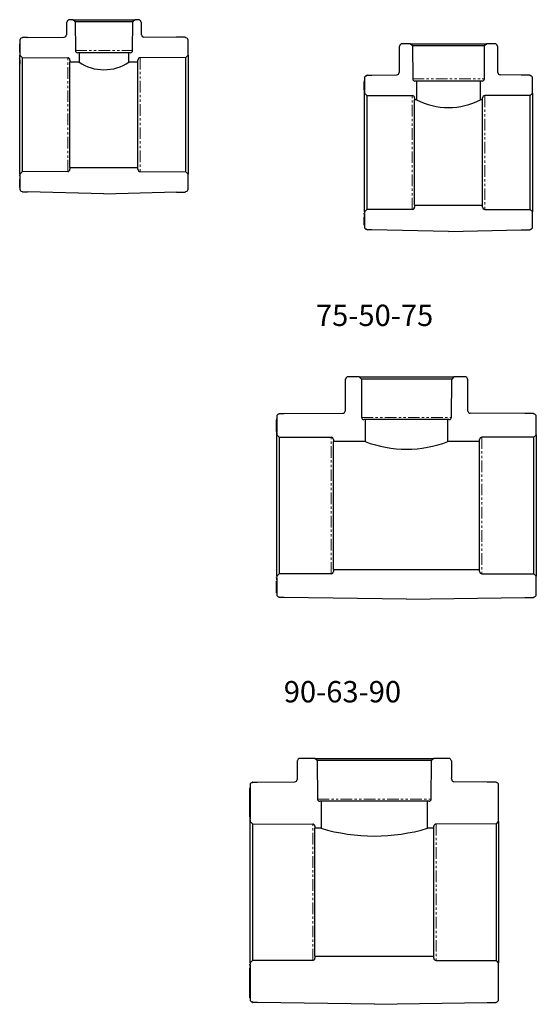
# Model space of a CAD drawing. Units: millimetres. Extents: x -503 to 992, y -2249 to -149.
# Drawn here: x 314 to 597, y -1629 to -1090 of the extents above; entities that cross this region are included whole.
import ezdxf

# ---------------------------------------------------------------- set-up
doc = ezdxf.new("R2010")
doc.units = ezdxf.units.MM
doc.linetypes.add('PHANTOM', pattern=[12.7, 6.35, -1.27, 1.27, -1.27, 1.27, -1.27])

msp = doc.modelspace()

# ---------------------------------------------------------------- linework, layer by layer
at = {"color": 7, "linetype": 'Continuous', "lineweight": 30}
for p, q in [((339.52756, -1091.19074), (339.52756, -1096.9894)), ((339.84125, -1090.83325), (339.83972, -1090.87705)), ((343.03908, -1089.62226), (341.09526, -1089.62226)), ((344.30175, -1090.88493), (343.03908, -1089.62226)), ((343.03908, -1089.62226), (377.04519, -1089.62226)), ((375.78252, -1090.88493), (344.30175, -1090.88493)), ((344.30175, -1090.88493), (344.39154, -1106.47676)), ((375.69273, -1106.47676), (375.78252, -1090.88493)), ((377.04519, -1089.62226), (375.78252, -1090.88493)), ((378.98901, -1089.62226), (377.04519, -1089.62226)), ((380.24455, -1090.87705), (380.24302, -1090.83325)), ((380.55672, -1096.9894), (380.55672, -1091.19074)), ((315.25243, -1099.58214), (315.29622, -1099.58061)), ((315.60991, -1099.26845), (318.13857, -1099.26845)), ((318.13857, -1099.30675), (338.32387, -1099.10926)), ((339.56586, -1096.9894), (339.52756, -1096.9894)), ((339.56586, -1096.9894), (339.53409, -1097.89904)), ((380.55018, -1097.89904), (380.51841, -1096.9894)), ((380.55672, -1096.9894), (380.51841, -1096.9894)), ((399.7157, -1099.30675), (381.7604, -1099.10926)), ((404.47436, -1099.26845), (399.7157, -1099.26845)), ((399.7157, -1099.30675), (399.7157, -1099.26845)), ((404.83185, -1099.58214), (404.78805, -1099.58061)), ((313.91596, -1102.21532), (314.04144, -1102.21532)), ((313.91596, -1102.21532), (313.91596, -1102.51255)), ((313.91596, -1102.51255), (314.04144, -1102.51255)), ((313.91596, -1102.51255), (313.91596, -1102.60556)), ((313.91596, -1102.60556), (314.04144, -1102.60556)), ((313.91596, -1102.60556), (313.91596, -1103.3747)), ((313.91596, -1102.90727), (314.04144, -1102.90727)), ((314.04144, -1100.83615), (314.04144, -1107.62677)), ((406.04284, -1109.12166), (406.04284, -1100.83615)), ((521.54681, -1104.32847), (521.54681, -1117.67714)), ((521.86051, -1103.97099), (521.85898, -1104.01478)), ((527.60834, -1102.76), (523.11452, -1102.76)), ((528.87101, -1104.02267), (527.60834, -1102.76)), ((527.60834, -1102.76), (569.51445, -1102.76)), ((568.25178, -1104.02267), (528.87101, -1104.02267)), ((528.87101, -1104.02267), (528.9608, -1122.0145)), ((568.16199, -1122.0145), (568.25178, -1104.02267)), ((569.51445, -1102.76), (568.25178, -1104.02267)), ((574.00827, -1102.76), (569.51445, -1102.76)), ((575.26381, -1104.01478), (575.26228, -1103.97099)), ((575.57597, -1117.67714), (575.57597, -1104.32847)), ((313.91596, -1107.62677), (313.91596, -1108.11618)), ((314.04144, -1107.62677), (313.91596, -1107.62677)), ((313.91596, -1108.11618), (314.04144, -1108.11618)), ((313.91596, -1108.11618), (313.91596, -1108.29387)), ((313.91596, -1108.29387), (314.04144, -1108.29387)), ((313.91596, -1108.29387), (313.91596, -1109.14682)), ((313.91596, -1109.14682), (314.04144, -1109.14682)), ((313.91596, -1109.14682), (313.91596, -1109.2392)), ((313.91596, -1109.2392), (314.04144, -1109.2392)), ((313.91596, -1109.2392), (313.91596, -1109.77739)), ((313.91596, -1109.77739), (314.04144, -1109.77739)), ((314.04144, -1108.11618), (314.04144, -1109.11463)), ((314.04144, -1109.11463), (315.2962, -1110.38341)), ((314.04144, -1174.13824), (314.04144, -1109.11463)), ((315.2962, -1110.38341), (315.2962, -1172.86946)), ((315.2962, -1110.38341), (340.18962, -1110.47498)), ((346.40698, -1107.7237), (345.64629, -1107.7237)), ((346.40698, -1107.7237), (346.40698, -1112.80325)), ((373.6773, -1107.7237), (346.40698, -1107.7237)), ((373.6773, -1112.80325), (373.6773, -1107.7237)), ((374.43798, -1107.7237), (373.6773, -1107.7237)), ((404.78105, -1110.38345), (379.89466, -1110.47498)), ((404.78105, -1110.38345), (406.04284, -1109.12166)), ((404.78105, -1172.86942), (404.78105, -1110.38345)), ((406.04284, -1109.12166), (406.04284, -1174.13121)), ((313.91596, -1110.52872), (314.04144, -1110.52872)), ((313.91596, -1111.18914), (314.04144, -1111.18914)), ((313.91596, -1111.72893), (313.91596, -1111.86969)), ((313.91596, -1111.86969), (314.04144, -1111.86969)), ((313.91596, -1111.86969), (313.91596, -1112.98446)), ((313.91596, -1112.98446), (314.04144, -1112.98446)), ((313.91596, -1112.98446), (313.91596, -1113.18114)), ((313.91596, -1113.18114), (314.04144, -1113.18114)), ((313.91596, -1113.18114), (313.91596, -1113.70981)), ((313.91596, -1113.70981), (313.91596, -1113.92409)), ((313.91596, -1113.70981), (314.04144, -1113.70981)), ((313.91596, -1113.92409), (314.04144, -1113.92409)), ((341.43742, -1111.72974), (341.43742, -1112.80325)), ((341.43742, -1170.44962), (341.43742, -1112.80325)), ((346.40698, -1112.80325), (341.43742, -1112.80325)), ((378.64685, -1112.80325), (373.6773, -1112.80325)), ((378.64685, -1112.80325), (378.64685, -1111.72974)), ((378.64685, -1170.44962), (378.64685, -1112.80325)), ((503.77168, -1120.26988), (503.81548, -1120.26835)), ((504.12917, -1119.95618), (506.65783, -1119.95618)), ((506.65783, -1119.99449), (520.34313, -1119.797)), ((521.58512, -1117.67714), (521.54681, -1117.67714)), ((521.58512, -1117.67714), (521.55335, -1118.58678)), ((575.56944, -1118.58678), (575.53767, -1117.67714)), ((575.57597, -1117.67714), (575.53767, -1117.67714)), ((588.23496, -1119.99449), (576.77966, -1119.797)), ((592.99362, -1119.95618), (588.23496, -1119.95618)), ((588.23496, -1119.99449), (588.23496, -1119.95618)), ((593.3511, -1120.26988), (593.30731, -1120.26835)), ((502.43522, -1122.90306), (502.56069, -1122.90306)), ((502.43522, -1122.90306), (502.43522, -1123.20029)), ((502.43522, -1123.20029), (502.56069, -1123.20029)), ((502.43522, -1123.20029), (502.43522, -1123.29329)), ((502.43522, -1123.29329), (502.56069, -1123.29329)), ((502.43522, -1123.29329), (502.43522, -1124.06244)), ((502.43522, -1123.59501), (502.56069, -1123.59501)), ((502.56069, -1121.52389), (502.56069, -1128.31451)), ((530.97623, -1123.26143), (530.21555, -1123.26143)), ((530.97623, -1123.26143), (530.97623, -1133.49099)), ((566.14655, -1123.26143), (530.97623, -1123.26143)), ((566.14655, -1133.49099), (566.14655, -1123.26143)), ((566.90724, -1123.26143), (566.14655, -1123.26143)), ((594.56209, -1129.8094), (594.56209, -1121.52389)), ((502.43522, -1128.31451), (502.43522, -1128.80391)), ((502.56069, -1128.31451), (502.43522, -1128.31451)), ((502.43522, -1128.80391), (502.56069, -1128.80391)), ((502.43522, -1128.80391), (502.43522, -1128.98161)), ((502.43522, -1128.98161), (502.56069, -1128.98161)), ((502.43522, -1128.98161), (502.43522, -1129.83456)), ((502.43522, -1129.83456), (502.56069, -1129.83456)), ((502.43522, -1129.83456), (502.43522, -1129.92693)), ((502.43522, -1129.92693), (502.56069, -1129.92693)), ((502.43522, -1129.92693), (502.43522, -1130.46512)), ((502.43522, -1130.46512), (502.56069, -1130.46512)), ((502.43522, -1131.21646), (502.56069, -1131.21646)), ((502.43522, -1131.87687), (502.56069, -1131.87687)), ((502.56069, -1128.80391), (502.56069, -1129.80237)), ((502.56069, -1129.80237), (503.81545, -1131.07114)), ((502.56069, -1194.82598), (502.56069, -1129.80237)), ((503.81545, -1131.07114), (503.81545, -1193.5572)), ((503.81545, -1131.07114), (528.70888, -1131.16272)), ((593.30031, -1131.07118), (568.41391, -1131.16272)), ((593.30031, -1131.07118), (594.56209, -1129.8094)), ((593.30031, -1193.55716), (593.30031, -1131.07118)), ((594.56209, -1129.8094), (594.56209, -1194.81895)), ((502.43522, -1132.41666), (502.43522, -1132.55742)), ((502.43522, -1132.55742), (502.56069, -1132.55742)), ((502.43522, -1132.55742), (502.43522, -1133.67219)), ((502.43522, -1133.67219), (502.56069, -1133.67219)), ((502.43522, -1133.67219), (502.43522, -1133.86888)), ((502.43522, -1133.86888), (502.56069, -1133.86888)), ((502.43522, -1133.86888), (502.43522, -1134.39754)), ((502.43522, -1134.39754), (502.43522, -1134.61183)), ((502.43522, -1134.39754), (502.56069, -1134.39754)), ((502.43522, -1134.61183), (502.56069, -1134.61183)), ((529.95668, -1132.41748), (529.95668, -1133.49099)), ((529.95668, -1191.13735), (529.95668, -1133.49099)), ((530.97623, -1133.49099), (529.95668, -1133.49099)), ((567.16611, -1133.49099), (566.14655, -1133.49099)), ((567.16611, -1133.49099), (567.16611, -1132.41748)), ((567.16611, -1191.13735), (567.16611, -1133.49099)), ((314.04144, -1174.78514), (313.91596, -1174.78514)), ((313.91596, -1175.17095), (313.91596, -1174.78514)), ((315.2962, -1172.86946), (314.04144, -1174.13824)), ((314.04144, -1174.13824), (314.04144, -1174.78514)), ((340.18962, -1172.77789), (315.2962, -1172.86946)), ((341.43742, -1170.44962), (378.64685, -1170.44962)), ((341.43742, -1170.44962), (341.43742, -1171.52313)), ((378.64685, -1171.52313), (378.64685, -1170.44962)), ((379.89466, -1172.77789), (404.78105, -1172.86942)), ((406.04284, -1174.13121), (404.78105, -1172.86942)), ((406.04284, -1182.41671), (406.04284, -1174.13121)), ((313.91596, -1175.17095), (313.91596, -1176.03784)), ((313.91596, -1175.17095), (314.04144, -1175.17095)), ((313.91596, -1176.03784), (314.04144, -1176.03784)), ((313.91596, -1181.48083), (313.91596, -1176.85283)), ((314.04144, -1176.85283), (313.91596, -1176.85283)), ((313.91596, -1177.23891), (313.91596, -1176.85283)), ((313.91596, -1177.23891), (314.04144, -1177.23891)), ((314.04144, -1177.25674), (313.91596, -1177.25674)), ((313.91596, -1181.48083), (313.91596, -1177.25674)), ((314.04144, -1175.17095), (314.04144, -1177.25674)), ((314.04144, -1181.48083), (314.04144, -1176.85283)), ((314.04144, -1177.23891), (314.04144, -1182.41671)), ((313.91596, -1181.48083), (314.04144, -1181.48083)), ((315.29622, -1183.67226), (315.25243, -1183.67073)), ((318.13857, -1183.98442), (315.60991, -1183.98442)), ((360.04214, -1184.96488), (318.13857, -1183.94612)), ((318.13857, -1183.94612), (318.13857, -1183.98442)), ((360.04214, -1184.96488), (399.7157, -1183.94612)), ((399.7157, -1183.98442), (399.7157, -1183.94612)), ((399.7157, -1183.98442), (404.47436, -1183.98442)), ((404.78805, -1183.67226), (404.83185, -1183.67073)), ((529.95668, -1191.13735), (567.16611, -1191.13735)), ((529.95668, -1191.13735), (529.95668, -1192.21087)), ((567.16611, -1192.21087), (567.16611, -1191.13735)), ((502.56069, -1195.47288), (502.43522, -1195.47288)), ((502.43522, -1195.85868), (502.43522, -1195.47288)), ((502.43522, -1195.85868), (502.43522, -1196.72558)), ((502.43522, -1195.85868), (502.56069, -1195.85868)), ((503.81545, -1193.5572), (502.56069, -1194.82598)), ((502.56069, -1194.82598), (502.56069, -1195.47288)), ((502.56069, -1195.85868), (502.56069, -1197.94448)), ((528.70888, -1193.46563), (503.81545, -1193.5572)), ((568.41355, -1193.46562), (593.30031, -1193.55716)), ((594.56209, -1194.81895), (593.30031, -1193.55716)), ((594.56209, -1203.10445), (594.56209, -1194.81895)), ((502.43522, -1196.72558), (502.56069, -1196.72558)), ((502.43522, -1202.16857), (502.43522, -1197.54057)), ((502.56069, -1197.54057), (502.43522, -1197.54057)), ((502.43522, -1197.92665), (502.43522, -1197.54057)), ((502.43522, -1197.92665), (502.56069, -1197.92665)), ((502.56069, -1197.94448), (502.43522, -1197.94448)), ((502.43522, -1202.16857), (502.43522, -1197.94448)), ((502.56069, -1202.16857), (502.56069, -1197.54057)), ((502.56069, -1197.92665), (502.56069, -1203.10445)), ((502.43522, -1202.16857), (502.56069, -1202.16857)), ((503.81548, -1204.35999), (503.77168, -1204.35846)), ((506.65783, -1204.67216), (504.12917, -1204.67216)), ((548.56139, -1205.65262), (506.65783, -1204.63385)), ((506.65783, -1204.63385), (506.65783, -1204.67216)), ((548.56139, -1205.65262), (588.23496, -1204.63385)), ((588.23496, -1204.67216), (588.23496, -1204.63385)), ((588.23496, -1204.67216), (592.99362, -1204.67216)), ((593.30731, -1204.35999), (593.35111, -1204.35846)), ((491.98216, -1286.64174), (491.98216, -1302.9404)), ((492.29585, -1286.28426), (492.29432, -1286.32805)), ((499.64368, -1285.07327), (493.54986, -1285.07327)), ((500.90635, -1286.33594), (499.64368, -1285.07327)), ((499.64368, -1285.07327), (551.54979, -1285.07327)), ((550.28712, -1286.33594), (500.90635, -1286.33594)), ((500.90635, -1286.33594), (500.99614, -1307.32777)), ((550.19733, -1307.32777), (550.28712, -1286.33594)), ((551.54979, -1285.07327), (550.28712, -1286.33594)), ((557.64361, -1285.07327), (551.54979, -1285.07327)), ((558.89915, -1286.32805), (558.89762, -1286.28426)), ((559.21132, -1302.9404), (559.21132, -1286.64174)), ((492.02046, -1302.9404), (491.98216, -1302.9404)), ((492.02046, -1302.9404), (491.98869, -1303.85005)), ((559.20478, -1303.85005), (559.17301, -1302.9404)), ((559.21132, -1302.9404), (559.17301, -1302.9404)), ((454.47056, -1308.16633), (454.59604, -1308.16633)), ((454.47056, -1308.16633), (454.47056, -1308.46356)), ((454.47056, -1308.46356), (454.59604, -1308.46356)), ((454.47056, -1308.46356), (454.47056, -1308.55656)), ((454.47056, -1308.55656), (454.59604, -1308.55656)), ((454.47056, -1308.55656), (454.47056, -1309.32571)), ((454.47056, -1308.85828), (454.59604, -1308.85828)), ((454.59604, -1306.78716), (454.59604, -1315.37777)), ((455.80702, -1305.53315), (455.85082, -1305.53162)), ((456.16451, -1305.21945), (458.69317, -1305.21945)), ((458.69317, -1305.25776), (490.77847, -1305.06027)), ((503.01158, -1308.5747), (502.25089, -1308.5747)), ((503.01158, -1308.5747), (503.01158, -1320.55426)), ((548.18189, -1308.5747), (503.01158, -1308.5747)), ((548.18189, -1320.55426), (548.18189, -1308.5747)), ((548.94258, -1308.5747), (548.18189, -1308.5747)), ((590.2703, -1305.25776), (560.415, -1305.06027)), ((595.02896, -1305.21945), (590.2703, -1305.21945)), ((590.2703, -1305.25776), (590.2703, -1305.21945)), ((595.38645, -1305.53315), (595.34265, -1305.53162)), ((596.59743, -1316.87266), (596.59743, -1306.78716)), ((454.47056, -1315.37777), (454.47056, -1315.86718)), ((454.59604, -1315.37777), (454.47056, -1315.37777)), ((454.47056, -1315.86718), (454.59604, -1315.86718)), ((454.47056, -1315.86718), (454.47056, -1316.04488)), ((454.47056, -1316.04488), (454.59604, -1316.04488)), ((454.47056, -1316.04488), (454.47056, -1316.89783)), ((454.47056, -1316.89783), (454.59604, -1316.89783)), ((454.47056, -1316.89783), (454.47056, -1316.9902)), ((454.47056, -1316.9902), (454.59604, -1316.9902)), ((454.47056, -1316.9902), (454.47056, -1317.52839)), ((454.47056, -1317.52839), (454.59604, -1317.52839)), ((454.47056, -1318.27973), (454.59604, -1318.27973)), ((454.47056, -1318.94014), (454.59604, -1318.94014)), ((454.47056, -1319.47993), (454.47056, -1319.62069)), ((454.47056, -1319.62069), (454.59604, -1319.62069)), ((454.47056, -1319.62069), (454.47056, -1320.73546)), ((454.59604, -1315.86718), (454.59604, -1316.86563)), ((454.59604, -1316.86563), (455.8508, -1318.13441)), ((454.59604, -1394.28925), (454.59604, -1316.86563)), ((455.8508, -1318.13441), (455.8508, -1393.02047)), ((455.8508, -1318.13441), (484.34422, -1318.22599)), ((485.59202, -1319.48074), (485.59202, -1320.55426)), ((485.59202, -1390.60062), (485.59202, -1320.55426)), ((503.01158, -1320.55426), (485.59202, -1320.55426)), ((565.60145, -1320.55426), (548.18189, -1320.55426)), ((565.60145, -1320.55426), (565.60145, -1319.48074)), ((565.60145, -1390.60062), (565.60145, -1320.55426)), ((595.33565, -1318.13445), (566.84925, -1318.22599)), ((595.33565, -1318.13445), (596.59743, -1316.87266)), ((595.33565, -1393.02043), (595.33565, -1318.13445)), ((596.59743, -1316.87266), (596.59743, -1394.28221)), ((454.47056, -1320.73546), (454.59604, -1320.73546)), ((454.47056, -1320.73546), (454.47056, -1320.93215)), ((454.47056, -1320.93215), (454.59604, -1320.93215)), ((454.47056, -1320.93215), (454.47056, -1321.46081)), ((454.47056, -1321.46081), (454.47056, -1321.67509)), ((454.47056, -1321.46081), (454.59604, -1321.46081)), ((454.47056, -1321.67509), (454.59604, -1321.67509)), ((485.59202, -1390.60062), (565.60145, -1390.60062)), ((485.59202, -1390.60062), (485.59202, -1391.67414)), ((565.60145, -1391.67414), (565.60145, -1390.60062)), ((454.59604, -1394.93614), (454.47056, -1394.93614)), ((454.47056, -1395.32195), (454.47056, -1394.93614)), ((454.47056, -1395.32195), (454.47056, -1396.18885)), ((454.47056, -1395.32195), (454.59604, -1395.32195)), ((455.8508, -1393.02047), (454.59604, -1394.28925)), ((454.59604, -1394.28925), (454.59604, -1394.93614)), ((454.59604, -1395.32195), (454.59604, -1397.40774)), ((484.34422, -1392.92889), (455.8508, -1393.02047)), ((566.84925, -1392.92889), (595.33565, -1393.02043)), ((596.59743, -1394.28221), (595.33565, -1393.02043)), ((596.59743, -1404.36772), (596.59743, -1394.28221)), ((454.47056, -1396.18885), (454.59604, -1396.18885)), ((454.47056, -1403.43184), (454.47056, -1397.00383)), ((454.59604, -1397.00383), (454.47056, -1397.00383)), ((454.47056, -1397.38992), (454.47056, -1397.00383)), ((454.47056, -1397.38992), (454.59604, -1397.38992)), ((454.59604, -1397.40774), (454.47056, -1397.40774)), ((454.47056, -1403.43184), (454.47056, -1397.40774)), ((454.59604, -1403.43184), (454.59604, -1397.00383)), ((454.59604, -1397.38992), (454.59604, -1404.36772)), ((454.47056, -1403.43184), (454.59604, -1403.43184)), ((455.85082, -1405.62326), (455.80702, -1405.62173)), ((458.69317, -1405.93543), (456.16451, -1405.93543)), ((525.59674, -1406.91589), (458.69317, -1405.89712)), ((458.69317, -1405.89712), (458.69317, -1405.93543)), ((525.59674, -1406.91589), (590.2703, -1405.89712)), ((590.2703, -1405.93543), (590.2703, -1405.89712)), ((590.2703, -1405.93543), (595.02896, -1405.93543)), ((595.34265, -1405.62326), (595.38645, -1405.62173)), ((465.67527, -1495.5694), (465.67527, -1504.66806)), ((465.98896, -1495.21191), (465.98744, -1495.25571)), ((475.4868, -1494.00093), (467.24298, -1494.00093)), ((476.74946, -1495.2636), (475.4868, -1494.00093)), ((475.4868, -1494.00093), (540.49291, -1494.00093)), ((539.23024, -1495.2636), (476.74946, -1495.2636)), ((476.74946, -1495.2636), (476.83926, -1516.25543)), ((539.14045, -1516.25543), (539.23024, -1495.2636)), ((540.49291, -1494.00093), (539.23024, -1495.2636)), ((548.73673, -1494.00093), (540.49291, -1494.00093)), ((549.99227, -1495.25571), (549.99074, -1495.21191)), ((550.30443, -1504.66806), (550.30443, -1495.5694)), ((439.98915, -1508.51482), (439.98915, -1527.10543)), ((441.20014, -1507.2608), (441.24393, -1507.25928)), ((441.55763, -1506.94711), (444.08629, -1506.94711)), ((444.08629, -1506.98541), (464.47159, -1506.78793)), ((465.71357, -1504.66806), (465.67527, -1504.66806)), ((465.71357, -1504.66806), (465.68181, -1505.5777)), ((550.29789, -1505.5777), (550.26613, -1504.66806)), ((550.30443, -1504.66806), (550.26613, -1504.66806)), ((569.66342, -1506.98541), (551.50811, -1506.78793)), ((574.42208, -1506.94711), (569.66342, -1506.94711)), ((569.66342, -1506.98541), (569.66342, -1506.94711)), ((574.77956, -1507.2608), (574.73577, -1507.25928)), ((575.99055, -1528.60032), (575.99055, -1508.51482)), ((439.86368, -1509.89399), (439.98915, -1509.89399)), ((439.86368, -1509.89399), (439.86368, -1510.19122)), ((439.86368, -1510.19122), (439.98915, -1510.19122)), ((439.86368, -1510.19122), (439.86368, -1510.28422)), ((439.86368, -1510.28422), (439.98915, -1510.28422)), ((439.86368, -1510.28422), (439.86368, -1511.05336)), ((439.86368, -1510.58594), (439.98915, -1510.58594)), ((478.85469, -1517.50236), (478.09401, -1517.50236)), ((478.85469, -1517.50236), (478.85469, -1532.28191)), ((537.12501, -1517.50236), (478.85469, -1517.50236)), ((537.12501, -1532.28191), (537.12501, -1517.50236)), ((537.88569, -1517.50236), (537.12501, -1517.50236)), ((439.86368, -1527.10543), (439.86368, -1527.59484)), ((439.98915, -1527.10543), (439.86368, -1527.10543)), ((439.86368, -1527.59484), (439.98915, -1527.59484)), ((439.86368, -1527.59484), (439.86368, -1527.77254)), ((439.86368, -1527.77254), (439.98915, -1527.77254)), ((439.86368, -1527.77254), (439.86368, -1528.62549)), ((439.86368, -1528.62549), (439.98915, -1528.62549)), ((439.86368, -1528.62549), (439.86368, -1528.71786)), ((439.86368, -1528.71786), (439.98915, -1528.71786)), ((439.86368, -1528.71786), (439.86368, -1529.25605)), ((439.86368, -1529.25605), (439.98915, -1529.25605)), ((439.86368, -1530.00738), (439.98915, -1530.00738)), ((439.86368, -1530.6678), (439.98915, -1530.6678)), ((439.98915, -1527.59484), (439.98915, -1528.59329)), ((439.98915, -1528.59329), (441.24391, -1529.86207)), ((439.98915, -1606.0169), (439.98915, -1528.59329)), ((441.24391, -1529.86207), (441.24391, -1604.74813)), ((441.24391, -1529.86207), (474.23733, -1529.95364)), ((574.72876, -1529.86211), (541.74237, -1529.95364)), ((574.72876, -1529.86211), (575.99055, -1528.60032)), ((574.72876, -1604.74809), (574.72876, -1529.86211)), ((575.99055, -1528.60032), (575.99055, -1606.00987)), ((439.86368, -1531.20759), (439.86368, -1531.34835)), ((439.86368, -1531.34835), (439.98915, -1531.34835)), ((439.86368, -1531.34835), (439.86368, -1532.46312)), ((439.86368, -1532.46312), (439.98915, -1532.46312)), ((439.86368, -1532.46312), (439.86368, -1532.65981)), ((439.86368, -1532.65981), (439.98915, -1532.65981)), ((439.86368, -1532.65981), (439.86368, -1533.18847)), ((439.86368, -1533.18847), (439.86368, -1533.40275)), ((439.86368, -1533.18847), (439.98915, -1533.18847)), ((439.86368, -1533.40275), (439.98915, -1533.40275)), ((475.48514, -1531.2084), (475.48514, -1532.28191)), ((475.48514, -1602.32828), (475.48514, -1532.28191)), ((478.85469, -1532.28191), (475.48514, -1532.28191)), ((540.49456, -1532.28191), (537.12501, -1532.28191)), ((540.49456, -1532.28191), (540.49456, -1531.2084)), ((540.49456, -1602.32828), (540.49456, -1532.28191)), ((441.24391, -1604.74813), (439.98915, -1606.0169)), ((439.98915, -1606.0169), (439.98915, -1606.6638)), ((474.23733, -1604.65655), (441.24391, -1604.74813)), ((475.48514, -1602.32828), (540.49456, -1602.32828)), ((475.48514, -1602.32828), (475.48514, -1603.40179)), ((540.49456, -1603.40179), (540.49456, -1602.32828)), ((541.74237, -1604.65655), (574.72876, -1604.74809)), ((575.99055, -1606.00987), (574.72876, -1604.74809)), ((575.99055, -1626.09538), (575.99055, -1606.00987)), ((439.98915, -1606.6638), (439.86368, -1606.6638)), ((439.86368, -1607.04961), (439.86368, -1606.6638)), ((439.86368, -1607.04961), (439.86368, -1607.9165)), ((439.86368, -1607.04961), (439.98915, -1607.04961)), ((439.86368, -1607.9165), (439.98915, -1607.9165)), ((439.86368, -1625.1595), (439.86368, -1608.73149)), ((439.98915, -1608.73149), (439.86368, -1608.73149)), ((439.86368, -1609.11758), (439.86368, -1608.73149)), ((439.86368, -1609.11758), (439.98915, -1609.11758)), ((439.98915, -1609.1354), (439.86368, -1609.1354)), ((439.86368, -1625.1595), (439.86368, -1609.1354)), ((439.98915, -1607.04961), (439.98915, -1609.1354)), ((439.98915, -1625.1595), (439.98915, -1608.73149)), ((439.98915, -1609.11758), (439.98915, -1626.09538)), ((439.86368, -1625.1595), (439.98915, -1625.1595)), ((441.24393, -1627.35092), (441.20014, -1627.34939)), ((444.08629, -1627.66309), (441.55763, -1627.66309)), ((507.98985, -1628.64354), (444.08629, -1627.62478)), ((444.08629, -1627.62478), (444.08629, -1627.66309)), ((507.98985, -1628.64354), (569.66342, -1627.62478)), ((569.66342, -1627.66309), (569.66342, -1627.62478)), ((569.66342, -1627.66309), (574.42208, -1627.66309)), ((574.73577, -1627.35092), (574.77956, -1627.34939))]:
    msp.add_line(p, q, dxfattribs=at)
at = {"color": 7, "linetype": 'PHANTOM', "lineweight": 0}
for p, q in [((344.39154, -1106.47676), (375.69273, -1106.47676)), ((313.91596, -1111.72893), (314.04144, -1111.72893)), ((340.18962, -1172.77789), (340.18962, -1110.47498)), ((379.89466, -1110.47498), (379.89466, -1172.77789)), ((528.9608, -1122.0145), (568.16199, -1122.0145)), ((528.70888, -1193.46563), (528.70888, -1131.16272)), ((568.41391, -1131.16272), (568.41391, -1193.46563)), ((502.43522, -1132.41666), (502.56069, -1132.41666)), ((500.99614, -1307.32777), (550.19733, -1307.32777)), ((454.47056, -1319.47993), (454.59604, -1319.47993)), ((484.34422, -1392.92889), (484.34422, -1318.22599)), ((566.84925, -1318.22599), (566.84925, -1392.92889)), ((476.83926, -1516.25543), (539.14045, -1516.25543)), ((474.23733, -1604.65655), (474.23733, -1529.95364)), ((541.74237, -1529.95364), (541.74237, -1604.65655)), ((439.86368, -1531.20759), (439.98915, -1531.20759))]:
    msp.add_line(p, q, dxfattribs=at)
at = {"color": 7, "linetype": 'Continuous', "lineweight": 30}
for centre, radius, start, end in [((339.84125, -1091.19074), 0.31369, 90.2793343, 180), ((341.09526, -1090.87704), 1.25478, 90, 178), ((378.98901, -1090.87704), 1.25478, 2, 90), ((380.24302, -1091.19074), 0.31369, 0, 89.7206657), ((315.29622, -1100.83615), 1.25478, 92, 180), ((315.60991, -1099.58214), 0.31369, 90, 179.7206657), ((338.28008, -1097.85525), 1.25478, 272, 358), ((381.80419, -1097.85525), 1.25478, 182, 268), ((404.47436, -1099.58214), 0.31369, 0.2793343, 90), ((404.78806, -1100.83615), 1.25478, 0, 88), ((521.86051, -1104.32847), 0.31369, 90.2793343, 180), ((523.11452, -1104.01478), 1.25478, 90, 178), ((574.00827, -1104.01478), 1.25478, 2, 90), ((575.26228, -1104.32847), 0.31369, 0, 89.7206657), ((345.64629, -1106.46892), 1.25478, 180.358094, 270), ((374.43798, -1106.46892), 1.25478, 270, 359.641906), ((340.18265, -1111.72974), 1.25478, 0, 89.6816934), ((360.04214, -1092.94577), 24.08811, 235.5245283, 304.4754713), ((379.90163, -1111.72974), 1.25478, 90.3183066, 180), ((503.81547, -1121.52389), 1.25478, 92, 180), ((504.12917, -1120.26988), 0.31369, 90, 179.7206657), ((520.29934, -1118.54299), 1.25478, 272, 358), ((576.82345, -1118.54299), 1.25478, 182, 268), ((592.99362, -1120.26988), 0.31369, 0.2793343, 90), ((593.30731, -1121.52389), 1.25478, 0, 88), ((530.21555, -1122.00666), 1.25478, 180.358094, 270), ((566.90724, -1122.00666), 1.25478, 270, 359.641906), ((528.7019, -1132.41748), 1.25478, 0, 89.6816934), ((568.42088, -1132.41748), 1.25478, 90.3183066, 180), ((548.56139, -1099.05881), 38.66281, 242.9457475, 297.0542522), ((340.18265, -1171.52313), 1.25478, 270.3183066, 0), ((379.90163, -1171.52313), 1.25478, 180, 269.6816934), ((315.29622, -1182.41672), 1.25478, 180, 268), ((315.60991, -1183.67073), 0.31369, 180.2793343, 270), ((404.47436, -1183.67073), 0.31369, 270, 359.7206657), ((404.78806, -1182.41672), 1.25478, 272, 0), ((528.7019, -1192.21087), 1.25478, 270.3183066, 0), ((568.42088, -1192.21087), 1.25478, 180, 269.6816934), ((503.81547, -1203.10445), 1.25478, 180, 268), ((504.12917, -1204.35846), 0.31369, 180.2793343, 270), ((592.99362, -1204.35846), 0.31369, 270, 359.7206657), ((593.30732, -1203.10445), 1.25478, 272, 0), ((492.29585, -1286.64174), 0.31369, 90.2793343, 180), ((493.54986, -1286.32805), 1.25478, 90, 178), ((557.64361, -1286.32805), 1.25478, 2, 90), ((558.89762, -1286.64174), 0.31369, 0, 89.7206657), ((490.73468, -1303.80626), 1.25478, 272, 358), ((560.45879, -1303.80626), 1.25478, 182, 268), ((455.85081, -1306.78716), 1.25478, 92, 180), ((456.16451, -1305.53315), 0.31369, 90, 179.7206657), ((502.25089, -1307.31992), 1.25478, 180.358094, 270), ((548.94258, -1307.31992), 1.25478, 270, 359.641906), ((595.02896, -1305.53315), 0.31369, 0.2793343, 90), ((595.34266, -1306.78716), 1.25478, 0, 88), ((484.33725, -1319.48074), 1.25478, 0, 89.6816934), ((525.59674, -1262.38429), 62.4006, 248.780726, 291.2192737), ((566.85623, -1319.48074), 1.25478, 90.3183066, 180), ((484.33725, -1391.67414), 1.25478, 270.3183066, 0), ((566.85623, -1391.67414), 1.25478, 180, 269.6816934), ((455.85081, -1404.36772), 1.25478, 180, 268), ((456.16451, -1405.62173), 0.31369, 180.2793343, 270), ((595.02896, -1405.62173), 0.31369, 270, 359.7206657), ((595.34266, -1404.36772), 1.25478, 272, 0), ((465.98897, -1495.5694), 0.31369, 90.2793343, 180), ((467.24298, -1495.2557), 1.25478, 90, 178), ((548.73673, -1495.2557), 1.25478, 2, 90), ((549.99074, -1495.5694), 0.31369, 0, 89.7206657), ((441.24393, -1508.51482), 1.25478, 92, 180), ((441.55762, -1507.2608), 0.31369, 90, 179.7206657), ((464.4278, -1505.53391), 1.25478, 272, 358), ((551.55191, -1505.53391), 1.25478, 182, 268), ((574.42208, -1507.2608), 0.31369, 0.2793343, 90), ((574.73577, -1508.51482), 1.25478, 0, 88), ((478.09401, -1516.24758), 1.25478, 180.358094, 270), ((537.88569, -1516.24758), 1.25478, 270, 359.641906), ((474.23036, -1531.2084), 1.25478, 0, 89.6816934), ((541.74934, -1531.2084), 1.25478, 90.3183066, 180), ((507.98985, -1434.0744), 102.43815, 253.4759923, 286.5240075), ((474.23036, -1603.40179), 1.25478, 270.3183066, 0), ((541.74934, -1603.40179), 1.25478, 180, 269.6816934), ((441.24393, -1626.09538), 1.25478, 180, 268), ((441.55762, -1627.34939), 0.31369, 180.2793343, 270), ((574.42208, -1627.34939), 0.31369, 270, 359.7206657), ((574.73577, -1626.09538), 1.25478, 272, 0)]:
    msp.add_arc(centre, radius, start, end, dxfattribs=at)
for points in [[(318.13857, -1099.26845), (318.13857, -1099.30675)], [(313.91596, -1103.04812), (313.91596, -1103.13815)], [(314.04144, -1103.3747), (313.91596, -1103.3747)], [(313.91596, -1110.67029), (314.04144, -1110.67029)], [(506.65783, -1119.95618), (506.65783, -1119.99449)], [(502.43522, -1123.73586), (502.43522, -1123.82589)], [(502.56069, -1124.06244), (502.43522, -1124.06244)], [(502.43522, -1131.35802), (502.56069, -1131.35802)], [(454.47056, -1308.99913), (454.47056, -1309.08916)], [(454.59604, -1309.32571), (454.47056, -1309.32571)], [(458.69317, -1305.21945), (458.69317, -1305.25776)], [(454.47056, -1318.42129), (454.59604, -1318.42129)], [(444.08629, -1506.94711), (444.08629, -1506.98541)], [(439.86368, -1510.72679), (439.86368, -1510.81682)], [(439.98915, -1511.05336), (439.86368, -1511.05336)], [(439.86368, -1530.14895), (439.98915, -1530.14895)]]:
    msp.add_open_spline(points, degree=1, dxfattribs=at)
for points, knots in [([(313.91596, -1102.90727), (313.91596, -1103.06853), (313.91596, -1103.39079), (313.91596, -1107.50644), (313.91596, -1107.62182), (313.91596, -1107.6553)], [0, 0, 0, 0, 0.415521119, 0.830407778, 1, 1, 1, 1]), ([(313.91596, -1103.39206), (313.91596, -1103.39591), (313.91596, -1103.40485), (313.91596, -1103.64139), (313.91596, -1107.71463), (313.91596, -1107.94632), (313.91596, -1102.90727)], [0, 0, 0, 0, 0.22700525, 0.526781455, 0.763183379, 1, 1, 1, 1]), ([(502.43522, -1123.59501), (502.43522, -1123.75626), (502.43522, -1124.07852), (502.43522, -1128.19417), (502.43522, -1128.30956), (502.43522, -1128.34304)], [0, 0, 0, 0, 0.415521119, 0.830407778, 1, 1, 1, 1]), ([(502.43522, -1124.07979), (502.43522, -1124.08365), (502.43522, -1124.09259), (502.43522, -1124.32913), (502.43522, -1128.40237), (502.43522, -1128.63406), (502.43522, -1123.59501)], [0, 0, 0, 0, 0.22700525, 0.526781455, 0.763183379, 1, 1, 1, 1]), ([(454.47056, -1308.85828), (454.47056, -1309.01953), (454.47056, -1309.34179), (454.47056, -1315.25744), (454.47056, -1315.37283), (454.47056, -1315.40631)], [0, 0, 0, 0, 0.415521119, 0.830407778, 1, 1, 1, 1]), ([(454.47056, -1309.34306), (454.47056, -1309.34692), (454.47056, -1309.35586), (454.47056, -1309.5924), (454.47056, -1315.46564), (454.47056, -1315.69733), (454.47056, -1308.85828)], [0, 0, 0, 0, 0.22700525, 0.526781455, 0.763183379, 1, 1, 1, 1]), ([(439.86368, -1510.58594), (439.86368, -1510.74719), (439.86368, -1511.06945), (439.86368, -1526.9851), (439.86368, -1527.10048), (439.86368, -1527.13396)], [0, 0, 0, 0, 0.415521119, 0.830407778, 1, 1, 1, 1]), ([(439.86368, -1511.07072), (439.86368, -1511.07457), (439.86368, -1511.08352), (439.86368, -1511.32006), (439.86368, -1527.19329), (439.86368, -1527.42499), (439.86368, -1510.58594)], [0, 0, 0, 0, 0.22700525, 0.526781455, 0.763183379, 1, 1, 1, 1])]:
    msp.add_open_spline(points, degree=3, knots=knots, dxfattribs=at)

# ---------------------------------------------------------------- texts
for s, p in [('75-50-75', (476.01818, -1257.31824)), ('90-63-90', (458.4113, -1463.35581))]:
    msp.add_text(s, height=11.692818).set_placement(p)

doc.saveas('drawing.dxf')
